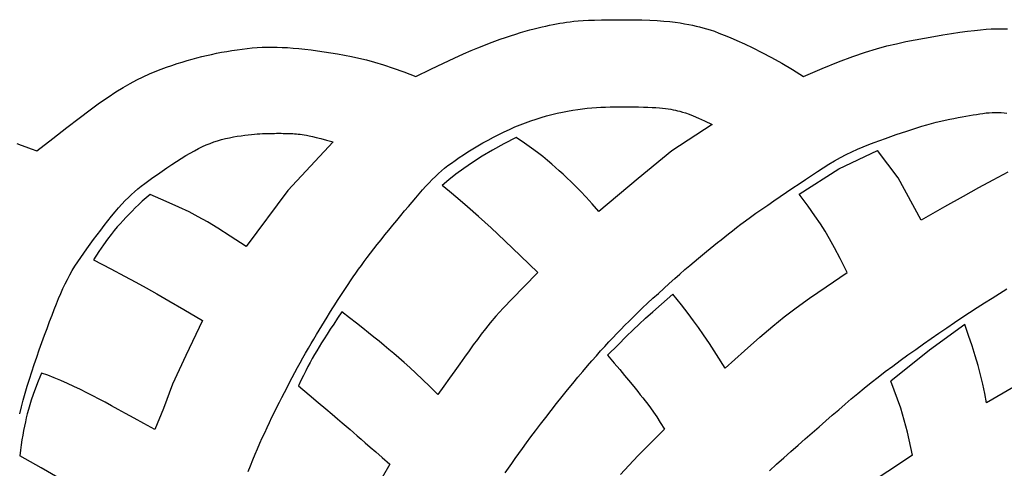
# Model space of a CAD drawing. Extents: x 187 to 57402, y 63963 to 522772.
# Drawn here: x 5270 to 5652, y 522187 to 522362 of the extents above; entities that cross this region are included whole.
import ezdxf

# ---------------------------------------------------------------- set-up
doc = ezdxf.new("R2010")
doc.units = 0
doc.layers.add('NOT-25TXT', color=4, linetype='CONTINUOUS')

msp = doc.modelspace()

# ---------------------------------------------------------------- linework, layer by layer
at = {"layer": 'NOT-25TXT'}
for p, q in [((5479.58, 522360.34), (5480.88, 522360.56)), ((5480.88, 522360.56), (5482.2, 522360.76)), ((5482.2, 522360.76), (5483.59, 522360.94)), ((5483.59, 522360.94), (5485.08, 522361.11)), ((5485.08, 522361.11), (5486.74, 522361.26)), ((5486.74, 522361.26), (5488.59, 522361.39)), ((5488.59, 522361.39), (5490.68, 522361.5)), ((5490.68, 522361.5), (5493.07, 522361.6)), ((5493.07, 522361.6), (5495.76, 522361.67)), ((5495.76, 522361.67), (5498.71, 522361.72)), ((5498.71, 522361.72), (5501.83, 522361.74)), ((5501.83, 522361.74), (5505.05, 522361.74)), ((5505.05, 522361.74), (5508.3, 522361.7)), ((5508.3, 522361.7), (5511.49, 522361.64)), ((5511.49, 522361.64), (5514.56, 522361.53)), ((5514.56, 522361.53), (5517.41, 522361.39)), ((5517.41, 522361.39), (5520, 522361.21)), ((5520, 522361.21), (5522.34, 522360.99)), ((5522.34, 522360.99), (5524.45, 522360.74)), ((5524.45, 522360.74), (5526.35, 522360.47)), ((5462.41, 522356.13), (5464.31, 522356.71)), ((5464.31, 522356.71), (5466.13, 522357.25)), ((5466.13, 522357.25), (5467.88, 522357.74)), ((5467.88, 522357.74), (5469.55, 522358.19)), ((5469.55, 522358.19), (5471.14, 522358.59)), ((5471.14, 522358.59), (5472.67, 522358.96)), ((5472.67, 522358.96), (5474.14, 522359.29)), ((5474.14, 522359.29), (5475.56, 522359.59)), ((5475.56, 522359.59), (5476.93, 522359.86)), ((5476.93, 522359.86), (5478.27, 522360.11)), ((5478.27, 522360.11), (5479.58, 522360.34)), ((5526.35, 522360.47), (5528.09, 522360.18)), ((5528.09, 522360.18), (5529.68, 522359.87)), ((5529.68, 522359.87), (5531.16, 522359.56)), ((5531.16, 522359.56), (5532.55, 522359.25)), ((5532.55, 522359.25), (5533.89, 522358.93)), ((5533.89, 522358.93), (5535.22, 522358.59)), ((5535.22, 522358.59), (5536.59, 522358.21)), ((5536.59, 522358.21), (5538.05, 522357.76)), ((5538.05, 522357.76), (5539.64, 522357.22)), ((5539.64, 522357.22), (5541.43, 522356.56)), ((5631.82, 522356.37), (5635.02, 522356.83)), ((5635.02, 522356.83), (5638, 522357.23)), ((5638, 522357.23), (5640.71, 522357.56)), ((5640.71, 522357.56), (5643.13, 522357.82)), ((5643.13, 522357.82), (5645.27, 522358.01)), ((5645.27, 522358.01), (5647.19, 522358.14)), ((5647.19, 522358.14), (5648.94, 522358.21)), ((5648.94, 522358.21), (5650.54, 522358.24)), ((5650.54, 522358.24), (5652.06, 522358.23)), ((5652.06, 522358.23), (5653.54, 522358.18)), ((5452.18, 522352.6), (5454.31, 522353.39)), ((5454.31, 522353.39), (5456.4, 522354.13)), ((5456.4, 522354.13), (5458.46, 522354.84)), ((5458.46, 522354.84), (5460.46, 522355.51)), ((5460.46, 522355.51), (5462.41, 522356.13)), ((5541.43, 522356.56), (5543.46, 522355.76)), ((5543.46, 522355.76), (5545.78, 522354.81)), ((5545.78, 522354.81), (5548.42, 522353.67)), ((5548.42, 522353.67), (5551.37, 522352.33)), ((5610.4, 522352.42), (5614.03, 522353.21)), ((5614.03, 522353.21), (5617.67, 522353.94)), ((5617.67, 522353.94), (5621.32, 522354.62)), ((5621.32, 522354.62), (5624.92, 522355.26)), ((5624.92, 522355.26), (5628.43, 522355.84)), ((5628.43, 522355.84), (5631.82, 522356.37)), ((5346.12, 522348.67), (5348.1, 522349.06)), ((5348.1, 522349.06), (5350.09, 522349.42)), ((5350.09, 522349.42), (5352.09, 522349.75)), ((5352.09, 522349.75), (5354.09, 522350.05)), ((5354.09, 522350.05), (5356.09, 522350.32)), ((5356.09, 522350.32), (5358.07, 522350.55)), ((5358.07, 522350.55), (5360.03, 522350.74)), ((5360.03, 522350.74), (5361.95, 522350.89)), ((5361.95, 522350.89), (5363.86, 522351)), ((5363.86, 522351), (5365.77, 522351.06)), ((5365.77, 522351.06), (5367.69, 522351.08)), ((5367.69, 522351.08), (5369.65, 522351.06)), ((5369.65, 522351.06), (5371.65, 522350.99)), ((5371.65, 522350.99), (5373.72, 522350.88)), ((5373.72, 522350.88), (5375.87, 522350.72)), ((5375.87, 522350.72), (5378.12, 522350.52)), ((5378.12, 522350.52), (5380.46, 522350.27)), ((5380.46, 522350.27), (5382.87, 522349.98)), ((5382.87, 522349.98), (5385.36, 522349.65)), ((5385.36, 522349.65), (5387.92, 522349.29)), ((5387.92, 522349.29), (5390.52, 522348.88)), ((5442.08, 522348.42), (5445.08, 522349.74)), ((5445.08, 522349.74), (5447.68, 522350.84)), ((5447.68, 522350.84), (5450, 522351.77)), ((5450, 522351.77), (5452.18, 522352.6)), ((5551.37, 522352.33), (5554.61, 522350.79)), ((5554.61, 522350.79), (5558.12, 522349.04)), ((5558.12, 522349.04), (5561.87, 522347.06)), ((5593.49, 522347.43), (5598.36, 522349.1)), ((5598.36, 522349.1), (5602.71, 522350.44)), ((5602.71, 522350.44), (5606.67, 522351.53)), ((5606.67, 522351.53), (5610.4, 522352.42)), ((5330.83, 522344.65), (5332.8, 522345.27)), ((5332.8, 522345.27), (5334.72, 522345.86)), ((5334.72, 522345.86), (5336.62, 522346.4)), ((5336.62, 522346.4), (5338.5, 522346.91)), ((5338.5, 522346.91), (5340.38, 522347.39)), ((5340.38, 522347.39), (5342.27, 522347.84)), ((5342.27, 522347.84), (5344.18, 522348.27)), ((5344.18, 522348.27), (5346.12, 522348.67)), ((5390.52, 522348.88), (5393.17, 522348.43)), ((5393.17, 522348.43), (5395.86, 522347.95)), ((5395.86, 522347.95), (5398.58, 522347.42)), ((5398.58, 522347.42), (5401.4, 522346.83)), ((5401.4, 522346.83), (5404.36, 522346.12)), ((5404.36, 522346.12), (5407.54, 522345.27)), ((5407.54, 522345.27), (5410.99, 522344.22)), ((5434.39, 522344.85), (5438.56, 522346.81)), ((5438.56, 522346.81), (5442.08, 522348.42)), ((5561.87, 522347.06), (5565.83, 522344.85)), ((5581.61, 522342.8), (5587.95, 522345.35)), ((5587.95, 522345.35), (5593.49, 522347.43)), ((5320.01, 522340.66), (5322.33, 522341.63)), ((5322.33, 522341.63), (5324.57, 522342.49)), ((5324.57, 522342.49), (5326.73, 522343.27)), ((5326.73, 522343.27), (5328.81, 522343.99)), ((5328.81, 522343.99), (5330.83, 522344.65)), ((5410.99, 522344.22), (5414.78, 522342.96)), ((5414.78, 522342.96), (5418.96, 522341.43)), ((5418.96, 522341.43), (5423.61, 522339.61)), ((5423.61, 522339.61), (5429.45, 522342.47)), ((5429.45, 522342.47), (5434.39, 522344.85)), ((5565.83, 522344.85), (5569.98, 522342.4)), ((5569.98, 522342.4), (5574.3, 522339.7)), ((5574.3, 522339.7), (5581.61, 522342.8)), ((5312.51, 522336.97), (5315.11, 522338.35)), ((5315.11, 522338.35), (5317.61, 522339.57)), ((5317.61, 522339.57), (5320.01, 522340.66)), ((5306.99, 522333.68), (5309.81, 522335.42)), ((5309.81, 522335.42), (5312.51, 522336.97)), ((5300.65, 522329.36), (5303.97, 522331.68)), ((5303.97, 522331.68), (5306.99, 522333.68)), ((5292.75, 522323.5), (5296.95, 522326.65)), ((5296.95, 522326.65), (5300.65, 522329.36)), ((5480.61, 522325.83), (5482.62, 522326.22)), ((5482.62, 522326.22), (5484.6, 522326.56)), ((5484.6, 522326.56), (5486.54, 522326.86)), ((5486.54, 522326.86), (5488.43, 522327.11)), ((5488.43, 522327.11), (5490.26, 522327.31)), ((5490.26, 522327.31), (5492.06, 522327.48)), ((5492.06, 522327.48), (5493.82, 522327.61)), ((5493.82, 522327.61), (5495.57, 522327.7)), ((5495.57, 522327.7), (5497.32, 522327.77)), ((5497.32, 522327.77), (5499.08, 522327.82)), ((5499.08, 522327.82), (5500.86, 522327.85)), ((5500.86, 522327.85), (5502.68, 522327.86)), ((5502.68, 522327.86), (5504.55, 522327.87)), ((5504.55, 522327.87), (5506.45, 522327.86)), ((5506.45, 522327.86), (5508.35, 522327.84)), ((5508.35, 522327.84), (5510.22, 522327.81)), ((5510.22, 522327.81), (5512.04, 522327.77)), ((5512.04, 522327.77), (5513.79, 522327.71)), ((5513.79, 522327.71), (5515.43, 522327.64)), ((5515.43, 522327.64), (5516.94, 522327.56)), ((5516.94, 522327.56), (5518.31, 522327.46)), ((5518.31, 522327.46), (5519.55, 522327.34)), ((5519.55, 522327.34), (5520.67, 522327.21)), ((5520.67, 522327.21), (5521.71, 522327.07)), ((5521.71, 522327.07), (5522.67, 522326.91)), ((5522.67, 522326.91), (5523.59, 522326.73)), ((5523.59, 522326.73), (5524.48, 522326.55)), ((5524.48, 522326.55), (5525.37, 522326.35)), ((5525.37, 522326.35), (5526.28, 522326.13)), ((5526.28, 522326.13), (5527.28, 522325.86)), ((5287.98, 522319.85), (5292.75, 522323.5)), ((5466.2, 522321.68), (5468.26, 522322.43)), ((5468.26, 522322.43), (5470.32, 522323.13)), ((5470.32, 522323.13), (5472.38, 522323.77)), ((5472.38, 522323.77), (5474.45, 522324.36)), ((5474.45, 522324.36), (5476.51, 522324.9)), ((5476.51, 522324.9), (5478.57, 522325.39)), ((5478.57, 522325.39), (5480.61, 522325.83)), ((5527.28, 522325.86), (5528.43, 522325.5)), ((5528.43, 522325.5), (5529.79, 522325.02)), ((5529.79, 522325.02), (5531.44, 522324.37)), ((5531.44, 522324.37), (5533.44, 522323.52)), ((5533.44, 522323.52), (5535.85, 522322.42)), ((5535.85, 522322.42), (5538.76, 522321.05)), ((5625.9, 522321.91), (5627.69, 522322.33)), ((5627.69, 522322.33), (5629.43, 522322.71)), ((5629.43, 522322.71), (5631.13, 522323.06)), ((5631.13, 522323.06), (5632.78, 522323.38)), ((5632.78, 522323.38), (5634.38, 522323.67)), ((5634.38, 522323.67), (5635.93, 522323.95)), ((5635.93, 522323.95), (5637.41, 522324.21)), ((5637.41, 522324.21), (5638.84, 522324.47)), ((5638.84, 522324.47), (5640.21, 522324.71)), ((5640.21, 522324.71), (5641.53, 522324.94)), ((5641.53, 522324.94), (5642.82, 522325.15)), ((5642.82, 522325.15), (5644.06, 522325.33)), ((5644.06, 522325.33), (5645.28, 522325.48)), ((5645.28, 522325.48), (5646.48, 522325.59)), ((5646.48, 522325.59), (5647.66, 522325.66)), ((5647.66, 522325.66), (5648.83, 522325.69)), ((5648.83, 522325.69), (5650, 522325.68)), ((5650, 522325.68), (5651.14, 522325.64)), ((5651.14, 522325.64), (5652.28, 522325.55)), ((5652.28, 522325.55), (5653.39, 522325.44)), ((5282.53, 522315.61), (5287.98, 522319.85)), ((5457.96, 522318.15), (5460.03, 522319.12)), ((5460.03, 522319.12), (5462.09, 522320.03)), ((5462.09, 522320.03), (5464.15, 522320.88)), ((5464.15, 522320.88), (5466.2, 522321.68)), ((5538.76, 522321.05), (5523.08, 522310.77)), ((5612.38, 522317.76), (5614.41, 522318.46)), ((5614.41, 522318.46), (5616.41, 522319.12)), ((5616.41, 522319.12), (5618.38, 522319.76)), ((5618.38, 522319.76), (5620.31, 522320.36)), ((5620.31, 522320.36), (5622.21, 522320.92)), ((5622.21, 522320.92), (5624.07, 522321.44)), ((5624.07, 522321.44), (5625.9, 522321.91)), ((5276.32, 522310.74), (5282.53, 522315.61)), ((5345.06, 522314.2), (5346.56, 522314.69)), ((5346.56, 522314.69), (5348.08, 522315.12)), ((5348.08, 522315.12), (5349.63, 522315.51)), ((5349.63, 522315.51), (5351.17, 522315.86)), ((5351.17, 522315.86), (5352.7, 522316.16)), ((5352.7, 522316.16), (5354.21, 522316.43)), ((5354.21, 522316.43), (5355.67, 522316.66)), ((5355.67, 522316.66), (5357.08, 522316.85)), ((5357.08, 522316.85), (5358.41, 522317.01)), ((5358.41, 522317.01), (5359.66, 522317.15)), ((5359.66, 522317.15), (5360.83, 522317.25)), ((5360.83, 522317.25), (5361.94, 522317.34)), ((5361.94, 522317.34), (5362.99, 522317.41)), ((5362.99, 522317.41), (5363.99, 522317.46)), ((5363.99, 522317.46), (5364.95, 522317.49)), ((5364.95, 522317.49), (5365.89, 522317.52)), ((5365.89, 522317.52), (5366.81, 522317.54)), ((5366.81, 522317.54), (5367.71, 522317.55)), ((5367.71, 522317.55), (5368.61, 522317.56)), ((5368.61, 522317.56), (5369.49, 522317.57)), ((5369.49, 522317.57), (5370.35, 522317.57)), ((5370.35, 522317.57), (5371.2, 522317.57)), ((5371.2, 522317.57), (5372.02, 522317.56)), ((5372.02, 522317.56), (5372.82, 522317.55)), ((5372.82, 522317.55), (5373.59, 522317.54)), ((5373.59, 522317.54), (5374.33, 522317.52)), ((5374.33, 522317.52), (5375.05, 522317.5)), ((5375.05, 522317.5), (5375.75, 522317.46)), ((5375.75, 522317.46), (5376.45, 522317.42)), ((5376.45, 522317.42), (5377.15, 522317.36)), ((5377.15, 522317.36), (5377.87, 522317.3)), ((5377.87, 522317.3), (5378.6, 522317.21)), ((5378.6, 522317.21), (5379.37, 522317.11)), ((5379.37, 522317.11), (5380.18, 522316.98)), ((5380.18, 522316.98), (5381.08, 522316.82)), ((5381.08, 522316.82), (5382.13, 522316.61)), ((5382.13, 522316.61), (5383.38, 522316.33)), ((5383.38, 522316.33), (5384.88, 522315.96)), ((5384.88, 522315.96), (5386.69, 522315.5)), ((5386.69, 522315.5), (5388.87, 522314.91)), ((5388.87, 522314.91), (5391.45, 522314.2)), ((5449.67, 522313.81), (5451.72, 522314.95)), ((5451.72, 522314.95), (5453.8, 522316.06)), ((5453.8, 522316.06), (5455.88, 522317.13)), ((5455.88, 522317.13), (5457.96, 522318.15)), ((5462.57, 522315.93), (5457.78, 522313.51)), ((5465.79, 522313.78), (5462.57, 522315.93)), ((5601.81, 522314.02), (5603.97, 522314.81)), ((5603.97, 522314.81), (5606.12, 522315.58)), ((5606.12, 522315.58), (5608.23, 522316.32)), ((5608.23, 522316.32), (5610.32, 522317.05)), ((5610.32, 522317.05), (5612.38, 522317.76)), ((5268.46, 522313.57), (5270.14, 522312.98)), ((5270.14, 522312.98), (5271.98, 522312.32)), ((5271.98, 522312.32), (5274.02, 522311.58)), ((5274.02, 522311.58), (5276.32, 522310.74)), ((5335.92, 522309.91), (5337.54, 522310.82)), ((5337.54, 522310.82), (5339.1, 522311.64)), ((5339.1, 522311.64), (5340.62, 522312.39)), ((5340.62, 522312.39), (5342.11, 522313.06)), ((5342.11, 522313.06), (5343.59, 522313.66)), ((5343.59, 522313.66), (5345.06, 522314.2)), ((5391.45, 522314.2), (5373.82, 522295.38)), ((5443.85, 522310.34), (5445.72, 522311.49)), ((5445.72, 522311.49), (5447.67, 522312.65)), ((5447.67, 522312.65), (5449.67, 522313.81)), ((5453.38, 522311.08), (5449.36, 522308.67)), ((5457.78, 522313.51), (5453.38, 522311.08)), ((5468.56, 522311.85), (5465.79, 522313.78)), ((5470.94, 522310.1), (5468.56, 522311.85)), ((5523.08, 522310.77), (5510, 522300.04)), ((5588.02, 522303.79), (5603.1, 522310.93)), ((5593.03, 522310.36), (5595.23, 522311.37)), ((5595.23, 522311.37), (5597.44, 522312.31)), ((5597.44, 522312.31), (5599.63, 522313.19)), ((5599.63, 522313.19), (5601.81, 522314.02)), ((5611.08, 522300.26), (5603.1, 522310.93)), ((5330.6, 522306.63), (5332.44, 522307.81)), ((5332.44, 522307.81), (5334.22, 522308.9)), ((5334.22, 522308.9), (5335.92, 522309.91)), ((5437.42, 522306.03), (5438.86, 522307.05)), ((5438.86, 522307.05), (5440.4, 522308.11)), ((5440.4, 522308.11), (5442.07, 522309.21)), ((5442.07, 522309.21), (5443.85, 522310.34)), ((5449.36, 522308.67), (5445.67, 522306.29)), ((5472.99, 522308.51), (5470.94, 522310.1)), ((5474.8, 522307.03), (5472.99, 522308.51)), ((5476.42, 522305.64), (5474.8, 522307.03)), ((5586.41, 522306.86), (5588.62, 522308.11)), ((5588.62, 522308.11), (5590.82, 522309.28)), ((5590.82, 522309.28), (5593.03, 522310.36)), ((5324.97, 522302.87), (5326.84, 522304.14)), ((5326.84, 522304.14), (5328.72, 522305.41)), ((5328.72, 522305.41), (5330.6, 522306.63)), ((5433.57, 522302.97), (5434.8, 522304)), ((5434.8, 522304), (5436.08, 522305.02)), ((5436.08, 522305.02), (5437.42, 522306.03)), ((5442.29, 522303.94), (5439.21, 522301.65)), ((5445.67, 522306.29), (5442.29, 522303.94)), ((5477.92, 522304.31), (5476.42, 522305.64)), ((5479.38, 522302.99), (5477.92, 522304.31)), ((5572.64, 522293.98), (5588.02, 522303.79)), ((5579.68, 522302.69), (5581.95, 522304.14)), ((5581.95, 522304.14), (5584.19, 522305.54)), ((5584.19, 522305.54), (5586.41, 522306.86)), ((5319.78, 522299.18), (5321.42, 522300.37)), ((5321.42, 522300.37), (5323.16, 522301.6)), ((5323.16, 522301.6), (5324.97, 522302.87)), ((5428.77, 522298.34), (5429.99, 522299.6)), ((5429.99, 522299.6), (5431.19, 522300.79)), ((5431.19, 522300.79), (5432.37, 522301.91)), ((5432.37, 522301.91), (5433.57, 522302.97)), ((5436.38, 522299.43), (5433.79, 522297.29)), ((5439.21, 522301.65), (5436.38, 522299.43)), ((5480.84, 522301.65), (5479.38, 522302.99)), ((5482.36, 522300.24), (5480.84, 522301.65)), ((5483.98, 522298.71), (5482.36, 522300.24)), ((5510, 522300.04), (5494.75, 522287.16)), ((5572.64, 522298), (5575.04, 522299.61)), ((5575.04, 522299.61), (5577.38, 522301.18)), ((5577.38, 522301.18), (5579.68, 522302.69)), ((5620.05, 522283.85), (5611.08, 522300.26)), ((5647.93, 522299.4), (5642.37, 522296.36)), ((5653.71, 522302.52), (5647.93, 522299.4)), ((5314.28, 522294.89), (5315.54, 522295.95)), ((5315.54, 522295.95), (5316.86, 522297)), ((5316.86, 522297), (5318.27, 522298.07)), ((5318.27, 522298.07), (5319.78, 522299.18)), ((5424.91, 522294.07), (5426.23, 522295.57)), ((5426.23, 522295.57), (5427.52, 522296.99)), ((5427.52, 522296.99), (5428.77, 522298.34)), ((5436.66, 522294.94), (5433.79, 522297.29)), ((5485.72, 522296.99), (5483.98, 522298.71)), ((5487.63, 522295.03), (5485.72, 522296.99)), ((5567.72, 522294.68), (5570.2, 522296.36)), ((5570.2, 522296.36), (5572.64, 522298)), ((5642.37, 522296.36), (5636.33, 522293)), ((5310.62, 522291.42), (5311.85, 522292.66)), ((5311.85, 522292.66), (5313.06, 522293.8)), ((5313.06, 522293.8), (5314.28, 522294.89)), ((5318.77, 522292.53), (5317.28, 522291.22)), ((5320.35, 522293.84), (5318.77, 522292.53)), ((5326.55, 522291.1), (5320.35, 522293.84)), ((5373.82, 522295.38), (5357.61, 522273.54)), ((5422.16, 522290.87), (5423.55, 522292.5)), ((5423.55, 522292.5), (5424.91, 522294.07)), ((5439.96, 522292.19), (5436.66, 522294.94)), ((5443.72, 522288.96), (5439.96, 522292.19)), ((5489.75, 522292.78), (5487.63, 522295.03)), ((5492.11, 522290.18), (5489.75, 522292.78)), ((5562.78, 522291.33), (5565.24, 522293)), ((5565.24, 522293), (5567.72, 522294.68)), ((5576.05, 522289.25), (5572.64, 522293.98)), ((5636.33, 522293), (5629.12, 522288.95)), ((5306.71, 522287), (5308.06, 522288.6)), ((5308.06, 522288.6), (5309.37, 522290.08)), ((5309.37, 522290.08), (5310.62, 522291.42)), ((5314.54, 522288.63), (5313.27, 522287.34)), ((5315.87, 522289.92), (5314.54, 522288.63)), ((5317.28, 522291.22), (5315.87, 522289.92)), ((5331.43, 522288.9), (5326.55, 522291.1)), ((5335.44, 522286.99), (5331.43, 522288.9)), ((5419.25, 522287.4), (5420.73, 522289.16)), ((5420.73, 522289.16), (5422.16, 522290.87)), ((5448, 522285.19), (5443.72, 522288.96)), ((5494.75, 522287.16), (5492.11, 522290.18)), ((5555.83, 522286.5), (5558.05, 522288.06)), ((5558.05, 522288.06), (5560.38, 522289.68)), ((5560.38, 522289.68), (5562.78, 522291.33)), ((5578.72, 522285.49), (5576.05, 522289.25)), ((5629.12, 522288.95), (5620.05, 522283.85)), ((5303.92, 522283.55), (5305.33, 522285.31)), ((5305.33, 522285.31), (5306.71, 522287)), ((5310.89, 522284.84), (5309.77, 522283.63)), ((5312.06, 522286.08), (5310.89, 522284.84)), ((5313.27, 522287.34), (5312.06, 522286.08)), ((5339, 522285.14), (5335.44, 522286.99)), ((5342.57, 522283.11), (5339, 522285.14)), ((5416.2, 522283.72), (5417.74, 522285.58)), ((5417.74, 522285.58), (5419.25, 522287.4)), ((5452.83, 522280.81), (5448, 522285.19)), ((5551.79, 522283.58), (5553.73, 522285)), ((5553.73, 522285), (5555.83, 522286.5)), ((5580.86, 522282.36), (5578.72, 522285.49)), ((5301.1, 522279.91), (5302.51, 522281.74)), ((5302.51, 522281.74), (5303.92, 522283.55)), ((5307.56, 522281.19), (5306.4, 522279.83)), ((5308.67, 522282.43), (5307.56, 522281.19)), ((5309.77, 522283.63), (5308.67, 522282.43)), ((5346.57, 522280.65), (5342.57, 522283.11)), ((5351.44, 522277.54), (5346.57, 522280.65)), ((5413.1, 522279.95), (5414.65, 522281.84)), ((5414.65, 522281.84), (5416.2, 522283.72)), ((5458.26, 522275.77), (5452.83, 522280.81)), ((5546.71, 522279.72), (5548.3, 522280.96)), ((5548.3, 522280.96), (5549.99, 522282.24)), ((5549.99, 522282.24), (5551.79, 522283.58)), ((5582.69, 522279.49), (5580.86, 522282.36)), ((5298.35, 522276.24), (5299.71, 522278.06)), ((5299.71, 522278.06), (5301.1, 522279.91)), ((5303.76, 522276.41), (5302.19, 522274.21)), ((5305.15, 522278.26), (5303.76, 522276.41)), ((5306.4, 522279.83), (5305.15, 522278.26)), ((5357.61, 522273.54), (5351.44, 522277.54)), ((5410.07, 522276.2), (5411.57, 522278.06)), ((5411.57, 522278.06), (5413.1, 522279.95)), ((5542.31, 522276.22), (5543.74, 522277.36)), ((5543.74, 522277.36), (5545.2, 522278.53)), ((5545.2, 522278.53), (5546.71, 522279.72)), ((5584.43, 522276.53), (5582.69, 522279.49)), ((5586.29, 522273.12), (5584.43, 522276.53)), ((5294.51, 522270.98), (5295.74, 522272.7)), ((5295.74, 522272.7), (5297.02, 522274.46)), ((5297.02, 522274.46), (5298.35, 522276.24)), ((5302.19, 522274.21), (5300.4, 522271.57)), ((5405.95, 522270.94), (5407.25, 522272.63)), ((5407.25, 522272.63), (5408.63, 522274.39)), ((5408.63, 522274.39), (5410.07, 522276.2)), ((5464.32, 522270.01), (5458.26, 522275.77)), ((5536.57, 522271.58), (5538.04, 522272.77)), ((5538.04, 522272.77), (5539.48, 522273.93)), ((5539.48, 522273.93), (5540.9, 522275.08)), ((5540.9, 522275.08), (5542.31, 522276.22)), ((5588.5, 522268.9), (5586.29, 522273.12)), ((5292.18, 522267.58), (5293.32, 522269.27)), ((5293.32, 522269.27), (5294.51, 522270.98)), ((5300.4, 522271.57), (5298.35, 522268.43)), ((5403.55, 522267.75), (5404.72, 522269.32)), ((5404.72, 522269.32), (5405.95, 522270.94)), ((5471.06, 522263.44), (5464.32, 522270.01)), ((5531.81, 522267.64), (5533.47, 522269.03)), ((5533.47, 522269.03), (5535.05, 522270.33)), ((5535.05, 522270.33), (5536.57, 522271.58)), ((5591.28, 522263.51), (5588.5, 522268.9)), ((5290.06, 522264.2), (5291.09, 522265.89)), ((5291.09, 522265.89), (5292.18, 522267.58)), ((5298.35, 522268.43), (5305.07, 522264.88)), ((5305.07, 522264.88), (5310.39, 522262.05)), ((5401.35, 522264.72), (5402.43, 522266.22)), ((5402.43, 522266.22), (5403.55, 522267.75)), ((5528.22, 522264.58), (5530.06, 522266.16)), ((5530.06, 522266.16), (5531.81, 522267.64)), ((5288.15, 522260.78), (5289.08, 522262.5)), ((5289.08, 522262.5), (5290.06, 522264.2)), ((5310.39, 522262.05), (5314.81, 522259.67)), ((5398.26, 522260.26), (5399.27, 522261.75)), ((5399.27, 522261.75), (5400.3, 522263.23)), ((5400.3, 522263.23), (5401.35, 522264.72)), ((5471.06, 522263.44), (5465.58, 522257.91)), ((5522.12, 522259.21), (5524.22, 522261.08)), ((5524.22, 522261.08), (5526.26, 522262.88)), ((5526.26, 522262.88), (5528.22, 522264.58)), ((5583.07, 522257.91), (5591.28, 522263.51)), ((5285.59, 522255.35), (5286.42, 522257.22)), ((5286.42, 522257.22), (5287.27, 522259.03)), ((5287.27, 522259.03), (5288.15, 522260.78)), ((5314.81, 522259.67), (5318.81, 522257.46)), ((5318.81, 522257.46), (5322.91, 522255.14)), ((5395.21, 522255.68), (5396.22, 522257.23)), ((5396.22, 522257.23), (5397.24, 522258.75)), ((5397.24, 522258.75), (5398.26, 522260.26)), ((5465.58, 522257.91), (5461.14, 522253.35)), ((5517.87, 522255.36), (5519.99, 522257.3)), ((5519.99, 522257.3), (5522.12, 522259.21)), ((5576.62, 522253.45), (5583.07, 522257.91)), ((5283.92, 522251.33), (5284.76, 522253.39)), ((5284.76, 522253.39), (5285.59, 522255.35)), ((5322.91, 522255.14), (5327.59, 522252.43)), ((5393.17, 522252.55), (5394.19, 522254.12)), ((5394.19, 522254.12), (5395.21, 522255.68)), ((5461.14, 522253.35), (5457.59, 522249.59)), ((5513.72, 522251.53), (5515.77, 522253.43)), ((5515.77, 522253.43), (5517.87, 522255.36)), ((5519.15, 522251.19), (5523.55, 522255.01)), ((5526.84, 522250.86), (5523.55, 522255.01)), ((5571.39, 522249.69), (5576.62, 522253.45)), ((5644.71, 522251.68), (5647.62, 522253.51)), ((5647.62, 522253.51), (5650.51, 522255.3)), ((5650.51, 522255.3), (5653.39, 522257.06)), ((5283.06, 522249.15), (5283.92, 522251.33)), ((5327.59, 522252.43), (5333.36, 522249.06)), ((5391.13, 522249.35), (5392.15, 522250.95)), ((5392.15, 522250.95), (5393.17, 522252.55)), ((5457.59, 522249.59), (5454.76, 522246.48)), ((5509.92, 522247.93), (5511.77, 522249.69)), ((5511.77, 522249.69), (5513.72, 522251.53)), ((5515.7, 522248.17), (5519.15, 522251.19)), ((5529.44, 522247.54), (5526.84, 522250.86)), ((5566.8, 522246.21), (5571.39, 522249.69)), ((5638.86, 522247.9), (5641.79, 522249.81)), ((5641.79, 522249.81), (5644.71, 522251.68)), ((5281.23, 522244.36), (5282.17, 522246.83)), ((5282.17, 522246.83), (5283.06, 522249.15)), ((5333.36, 522249.06), (5340.7, 522244.75)), ((5388.05, 522244.43), (5389.07, 522246.08)), ((5389.07, 522246.08), (5390.1, 522247.72)), ((5390.1, 522247.72), (5391.13, 522249.35)), ((5393.2, 522245.69), (5391.7, 522243.44)), ((5394.88, 522248.16), (5393.2, 522245.69)), ((5397.83, 522245.91), (5394.88, 522248.16)), ((5400.51, 522243.82), (5397.83, 522245.91)), ((5454.76, 522246.48), (5452.5, 522243.87)), ((5506.5, 522244.58), (5508.17, 522246.23)), ((5508.17, 522246.23), (5509.92, 522247.93)), ((5512.89, 522245.68), (5515.7, 522248.17)), ((5531.59, 522244.72), (5529.44, 522247.54)), ((5562.32, 522242.56), (5566.8, 522246.21)), ((5632.94, 522243.98), (5635.91, 522245.96)), ((5635.91, 522245.96), (5638.86, 522247.9)), ((5280.25, 522241.76), (5281.23, 522244.36)), ((5340.7, 522244.75), (5334.16, 522231.18)), ((5385.98, 522241.06), (5387.01, 522242.75)), ((5387.01, 522242.75), (5388.05, 522244.43)), ((5391.7, 522243.44), (5390.33, 522241.39)), ((5402.95, 522241.89), (5400.51, 522243.82)), ((5405.21, 522240.08), (5402.95, 522241.89)), ((5452.5, 522243.87), (5450.65, 522241.59)), ((5503.32, 522241.36), (5504.89, 522242.96)), ((5504.89, 522242.96), (5506.5, 522244.58)), ((5508.04, 522241.14), (5510.44, 522243.42)), ((5510.44, 522243.42), (5512.89, 522245.68)), ((5533.53, 522242.06), (5531.59, 522244.72)), ((5535.48, 522239.21), (5533.53, 522242.06)), ((5557.37, 522238.3), (5562.32, 522242.56)), ((5637, 522243.22), (5623.26, 522233.24)), ((5626.96, 522239.91), (5629.96, 522241.96)), ((5629.96, 522241.96), (5632.94, 522243.98)), ((5638.48, 522238.97), (5637, 522243.22)), ((5278.24, 522236.27), (5279.25, 522239.05)), ((5279.25, 522239.05), (5280.25, 522241.76)), ((5383.91, 522237.59), (5384.94, 522239.34)), ((5384.94, 522239.34), (5385.98, 522241.06)), ((5389.1, 522239.5), (5387.97, 522237.74)), ((5390.33, 522241.39), (5389.1, 522239.5)), ((5407.32, 522238.37), (5405.21, 522240.08)), ((5409.31, 522236.73), (5407.32, 522238.37)), ((5449.04, 522239.51), (5447.52, 522237.45)), ((5450.65, 522241.59), (5449.04, 522239.51)), ((5498.67, 522236.47), (5500.22, 522238.13)), ((5500.22, 522238.13), (5501.77, 522239.75)), ((5501.77, 522239.75), (5503.32, 522241.36)), ((5502.2, 522235.35), (5505.39, 522238.54)), ((5505.39, 522238.54), (5508.04, 522241.14)), ((5537.7, 522235.85), (5535.48, 522239.21)), ((5551.41, 522233.01), (5557.37, 522238.3)), ((5623.95, 522237.83), (5626.96, 522239.91)), ((5639.83, 522234.94), (5638.48, 522238.97)), ((5277.22, 522233.43), (5278.24, 522236.27)), ((5381.82, 522234.01), (5382.86, 522235.82)), ((5382.86, 522235.82), (5383.91, 522237.59)), ((5385.98, 522234.54), (5385.07, 522233.02)), ((5386.94, 522236.1), (5385.98, 522234.54)), ((5387.97, 522237.74), (5386.94, 522236.1)), ((5411.23, 522235.12), (5409.31, 522236.73)), ((5413.13, 522233.54), (5411.23, 522235.12)), ((5445.95, 522235.29), (5444.3, 522233)), ((5447.52, 522237.45), (5445.95, 522235.29)), ((5495.45, 522232.97), (5497.08, 522234.75)), ((5497.08, 522234.75), (5498.67, 522236.47)), ((5498.17, 522231.29), (5502.2, 522235.35)), ((5540.43, 522231.64), (5537.7, 522235.85)), ((5617.9, 522233.58), (5620.92, 522235.72)), ((5620.92, 522235.72), (5623.95, 522237.83)), ((5641.05, 522231.07), (5639.83, 522234.94)), ((5275.24, 522227.7), (5276.22, 522230.57)), ((5276.22, 522230.57), (5277.22, 522233.43)), ((5334.16, 522231.18), (5329, 522220.01)), ((5379.73, 522230.3), (5380.77, 522232.17)), ((5380.77, 522232.17), (5381.82, 522234.01)), ((5384.2, 522231.53), (5383.35, 522230.04)), ((5385.07, 522233.02), (5384.2, 522231.53)), ((5415.04, 522231.93), (5413.13, 522233.54)), ((5417, 522230.27), (5415.04, 522231.93)), ((5442.56, 522230.57), (5440.71, 522227.99)), ((5444.3, 522233), (5442.56, 522230.57)), ((5492.07, 522229.17), (5493.78, 522231.11)), ((5493.78, 522231.11), (5495.45, 522232.97)), ((5498.17, 522231.29), (5500.73, 522228.28)), ((5543.89, 522226.23), (5540.43, 522231.64)), ((5543.89, 522226.23), (5551.41, 522233.01)), ((5623.26, 522233.24), (5608.23, 522221.19)), ((5611.9, 522229.27), (5614.88, 522231.43)), ((5614.88, 522231.43), (5617.9, 522233.58)), ((5642.16, 522227.33), (5641.05, 522231.07)), ((5274.3, 522224.86), (5275.24, 522227.7)), ((5377.64, 522226.5), (5378.68, 522228.41)), ((5378.68, 522228.41), (5379.73, 522230.3)), ((5381.66, 522226.92), (5380.79, 522225.24)), ((5382.5, 522228.51), (5381.66, 522226.92)), ((5383.35, 522230.04), (5382.5, 522228.51)), ((5419.05, 522228.48), (5417, 522230.27)), ((5421.24, 522226.53), (5419.05, 522228.48)), ((5440.71, 522227.99), (5438.76, 522225.25)), ((5488.46, 522224.99), (5490.29, 522227.14)), ((5490.29, 522227.14), (5492.07, 522229.17)), ((5500.73, 522228.28), (5502.91, 522225.7)), ((5606.08, 522224.94), (5608.96, 522227.1)), ((5608.96, 522227.1), (5611.9, 522229.27)), ((5643.15, 522223.67), (5642.16, 522227.33)), ((5273.41, 522222.06), (5274.3, 522224.86)), ((5278.06, 522224.39), (5276.79, 522221.23)), ((5280.53, 522223.52), (5278.06, 522224.39)), ((5283.05, 522222.55), (5280.53, 522223.52)), ((5375.57, 522222.65), (5376.6, 522224.58)), ((5376.6, 522224.58), (5377.64, 522226.5)), ((5379.9, 522223.44), (5378.96, 522221.49)), ((5380.79, 522225.24), (5379.9, 522223.44)), ((5423.6, 522224.36), (5421.24, 522226.53)), ((5426.18, 522221.92), (5423.6, 522224.36)), ((5438.76, 522225.25), (5436.69, 522222.35)), ((5484.58, 522220.35), (5486.56, 522222.73)), ((5486.56, 522222.73), (5488.46, 522224.99)), ((5502.91, 522225.7), (5504.76, 522223.48)), ((5504.76, 522223.48), (5506.33, 522221.57)), ((5600.55, 522220.66), (5603.27, 522222.79)), ((5603.27, 522222.79), (5606.08, 522224.94)), ((5644.03, 522220.05), (5643.15, 522223.67)), ((5271.76, 522216.58), (5272.56, 522219.3)), ((5272.56, 522219.3), (5273.41, 522222.06)), ((5276.79, 522221.23), (5275.73, 522218.46)), ((5285.59, 522221.49), (5283.05, 522222.55)), ((5288.15, 522220.37), (5285.59, 522221.49)), ((5290.69, 522219.19), (5288.15, 522220.37)), ((5293.21, 522217.98), (5290.69, 522219.19)), ((5329, 522220.01), (5325.51, 522210.65)), ((5373.54, 522218.79), (5374.55, 522220.72)), ((5374.55, 522220.72), (5375.57, 522222.65)), ((5378.96, 522221.49), (5377.96, 522219.37)), ((5377.96, 522219.37), (5382.11, 522215.9)), ((5429.01, 522219.16), (5426.18, 522221.92)), ((5432.14, 522216.01), (5429.01, 522219.16)), ((5434.48, 522219.27), (5432.14, 522216.01)), ((5436.69, 522222.35), (5434.48, 522219.27)), ((5482.54, 522217.83), (5484.58, 522220.35)), ((5506.33, 522221.57), (5507.67, 522219.92)), ((5507.67, 522219.92), (5508.84, 522218.46)), ((5597.93, 522218.56), (5600.55, 522220.66)), ((5612.16, 522210.68), (5608.23, 522221.19)), ((5644.81, 522216.42), (5644.03, 522220.05)), ((5271, 522213.87), (5271.76, 522216.58)), ((5274.85, 522216.04), (5274.12, 522213.9)), ((5275.73, 522218.46), (5274.85, 522216.04)), ((5295.69, 522216.75), (5293.21, 522217.98)), ((5298.09, 522215.52), (5295.69, 522216.75)), ((5300.44, 522214.29), (5298.09, 522215.52)), ((5371.55, 522214.94), (5372.54, 522216.86)), ((5372.54, 522216.86), (5373.54, 522218.79)), ((5382.11, 522215.9), (5385.62, 522212.95)), ((5478.33, 522212.54), (5480.44, 522215.22)), ((5480.44, 522215.22), (5482.54, 522217.83)), ((5508.84, 522218.46), (5509.88, 522217.16)), ((5509.88, 522217.16), (5510.86, 522215.95)), ((5510.86, 522215.95), (5511.81, 522214.77)), ((5592.89, 522214.37), (5595.38, 522216.46)), ((5595.38, 522216.46), (5597.93, 522218.56)), ((5645.49, 522212.75), (5644.81, 522216.42)), ((5655.94, 522218.88), (5645.49, 522212.75)), ((5270.29, 522211.19), (5271, 522213.87)), ((5273.52, 522211.99), (5273.01, 522210.23)), ((5274.12, 522213.9), (5273.52, 522211.99)), ((5302.79, 522213.03), (5300.44, 522214.29)), ((5305.24, 522211.69), (5302.79, 522213.03)), ((5307.88, 522210.24), (5305.24, 522211.69)), ((5369.6, 522211.09), (5370.57, 522213.02)), ((5370.57, 522213.02), (5371.55, 522214.94)), ((5385.62, 522212.95), (5388.59, 522210.46)), ((5476.21, 522209.84), (5478.33, 522212.54)), ((5511.81, 522214.77), (5512.77, 522213.57)), ((5512.77, 522213.57), (5513.76, 522212.29)), ((5513.76, 522212.29), (5514.82, 522210.87)), ((5587.97, 522210.14), (5590.43, 522212.27)), ((5590.43, 522212.27), (5592.89, 522214.37)), ((5269.61, 522208.51), (5270.29, 522211.19)), ((5272.58, 522208.59), (5272.18, 522206.99)), ((5273.01, 522210.23), (5272.58, 522208.59)), ((5310.8, 522208.63), (5307.88, 522210.24)), ((5314.08, 522206.82), (5310.8, 522208.63)), ((5325.51, 522210.65), (5322.09, 522202.41)), ((5367.68, 522207.19), (5368.64, 522209.15)), ((5368.64, 522209.15), (5369.6, 522211.09)), ((5388.59, 522210.46), (5391.08, 522208.37)), ((5391.08, 522208.37), (5393.18, 522206.59)), ((5474.13, 522207.15), (5476.21, 522209.84)), ((5514.82, 522210.87), (5515.96, 522209.24)), ((5515.96, 522209.24), (5517.22, 522207.35)), ((5582.98, 522205.77), (5585.5, 522207.98)), ((5585.5, 522207.98), (5587.97, 522210.14)), ((5614.69, 522201.42), (5612.16, 522210.68)), ((5271.46, 522203.74), (5271.12, 522202.05)), ((5271.81, 522205.38), (5271.46, 522203.74)), ((5272.18, 522206.99), (5271.81, 522205.38)), ((5317.81, 522204.76), (5314.08, 522206.82)), ((5322.09, 522202.41), (5317.81, 522204.76)), ((5365.79, 522203.22), (5366.74, 522205.22)), ((5366.74, 522205.22), (5367.68, 522207.19)), ((5393.18, 522206.59), (5394.99, 522205.06)), ((5394.99, 522205.06), (5396.57, 522203.7)), ((5396.57, 522203.7), (5398.01, 522202.46)), ((5470.17, 522201.95), (5472.11, 522204.51)), ((5472.11, 522204.51), (5474.13, 522207.15)), ((5517.22, 522207.35), (5518.62, 522205.12)), ((5518.62, 522205.12), (5520.2, 522202.52)), ((5580.39, 522203.51), (5582.98, 522205.77)), ((5270.79, 522200.29), (5270.48, 522198.45)), ((5271.12, 522202.05), (5270.79, 522200.29)), ((5363.92, 522199.15), (5364.85, 522201.2)), ((5364.85, 522201.2), (5365.79, 522203.22)), ((5398.01, 522202.46), (5399.4, 522201.25)), ((5399.4, 522201.25), (5400.8, 522200.02)), ((5400.8, 522200.02), (5402.29, 522198.72)), ((5468.35, 522199.53), (5470.17, 522201.95)), ((5514.53, 522196.82), (5520.2, 522202.52)), ((5574.98, 522198.78), (5577.72, 522201.17)), ((5577.72, 522201.17), (5580.39, 522203.51)), ((5616.71, 522192.41), (5614.69, 522201.42)), ((5270.18, 522196.5), (5269.89, 522194.43)), ((5270.48, 522198.45), (5270.18, 522196.5)), ((5362.07, 522194.95), (5362.99, 522197.07)), ((5362.99, 522197.07), (5363.92, 522199.15)), ((5402.29, 522198.72), (5403.94, 522197.27)), ((5403.94, 522197.27), (5405.81, 522195.63)), ((5465.1, 522195.11), (5466.67, 522197.25)), ((5466.67, 522197.25), (5468.35, 522199.53)), ((5510.07, 522192.3), (5514.53, 522196.82)), ((5569.39, 522193.87), (5572.2, 522196.34)), ((5572.2, 522196.34), (5574.98, 522198.78)), ((5269.89, 522194.43), (5269.61, 522192.22)), ((5277.96, 522187.49), (5269.61, 522192.22)), ((5360.25, 522190.59), (5361.16, 522192.79)), ((5361.16, 522192.79), (5362.07, 522194.95)), ((5405.81, 522195.63), (5407.99, 522193.72)), ((5407.99, 522193.72), (5410.54, 522191.5)), ((5462.25, 522191.14), (5463.64, 522193.08)), ((5463.64, 522193.08), (5465.1, 522195.11)), ((5506.42, 522188.51), (5510.07, 522192.3)), ((5566.6, 522191.39), (5569.39, 522193.87)), ((5616.71, 522192.41), (5597.53, 522179.7)), ((5358.46, 522186.07), (5359.35, 522188.36)), ((5359.35, 522188.36), (5360.25, 522190.59)), ((5413.53, 522188.91), (5407.3, 522178.18)), ((5410.54, 522191.5), (5413.53, 522188.91)), ((5459.63, 522187.41), (5460.92, 522189.26)), ((5460.92, 522189.26), (5462.25, 522191.14)), ((5503.17, 522185.01), (5506.42, 522188.51)), ((5561.11, 522186.42), (5563.83, 522188.9)), ((5563.83, 522188.9), (5566.6, 522191.39)), ((5284.44, 522183.82), (5277.96, 522187.49)), ((5458.36, 522185.56), (5459.63, 522187.41))]:
    msp.add_line(p, q, dxfattribs=at)

doc.saveas('drawing.dxf')
